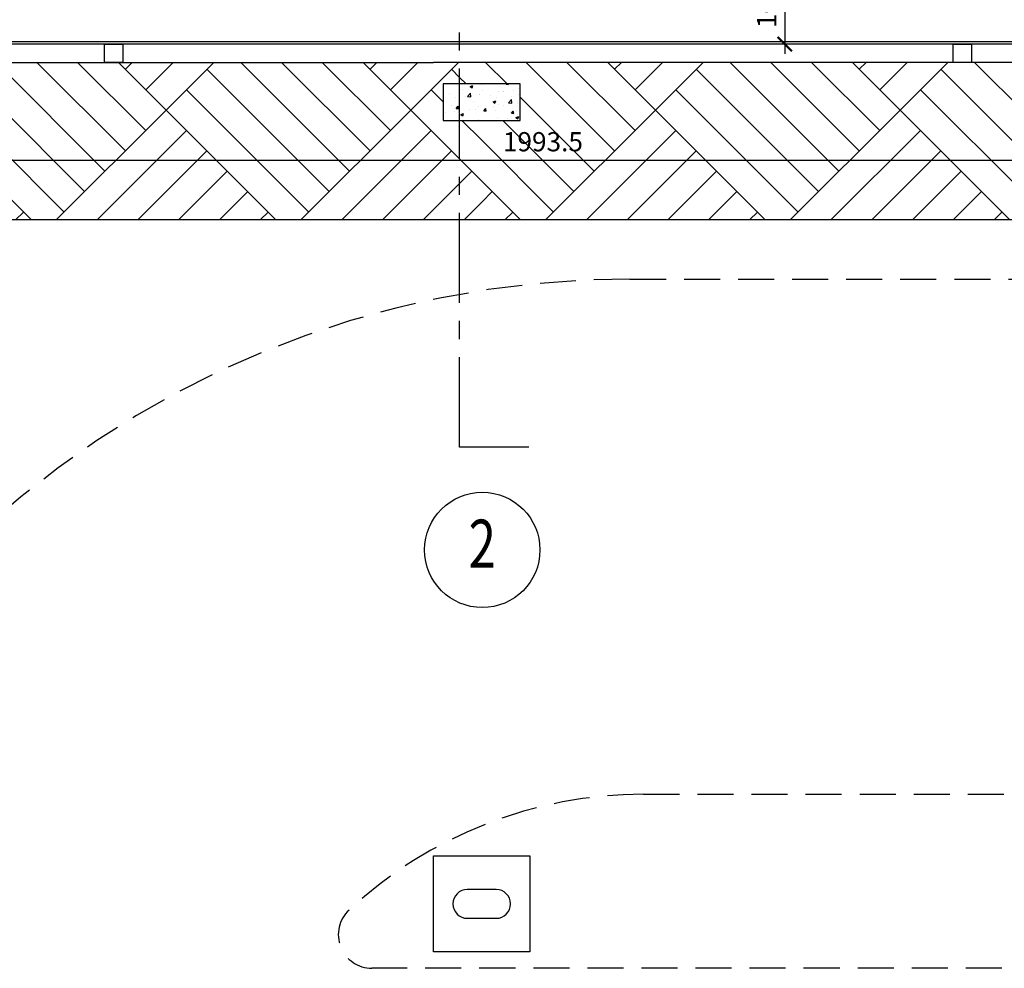
# Model space of a CAD drawing. Units: centimetres. Extents: x -228 to 101, y -84 to 53.
# Drawn here: x 5 to 15, y -67 to -58 of the extents above; entities that cross this region are included whole.
import ezdxf
from ezdxf.enums import TextEntityAlignment as Align

# ---------------------------------------------------------------- set-up
doc = ezdxf.new("R2010")
doc.units = ezdxf.units.CM
doc.header["$LTSCALE"] = 0.75
doc.header["$MEASUREMENT"] = 0
doc.header["$PDMODE"] = 2
doc.linetypes.add('CENTER', pattern=[2, 1.25, -0.25, 0.25, -0.25])
doc.linetypes.add('HIDDENX2', pattern=[0.75, 0.5, -0.25])
doc.layers.get('0').update_dxf_attribs({"color": 120, "linetype": 'CONTINUOUS'})
doc.layers.get('DEFPOINTS').update_dxf_attribs({"linetype": 'CONTINUOUS'})
for name, color, linetype in [('ACOT - OBRA', 1, 'CONTINUOUS'), ('AESTPIL', 6, 'CONTINUOUS'), ('AESTPILELIM', 2, 'CONTINUOUS'), ('AHACCONCR', 7, 'CONTINUOUS'), ('AHACTER', 9, 'CONTINUOUS'), ('APARALV', 1, 'CONTINUOUS'), ('APARCON', 6, 'CONTINUOUS'), ('APARREV', 4, 'CONTINUOUS'), ('APROJSUP PAREDES EXTERNAS', 3, 'HIDDENX2'), ('ASIMEIX', 7, 'CONTINUOUS'), ('ASIMLINCT', 5, 'CENTER')]:
    doc.layers.add(name, color=color, linetype=linetype)
doc.layers.add('VPORT', color=7, linetype='CONTINUOUS', plot=False)
doc.styles.add('GEOCAD', font='geocad.shx', dxfattribs={"width": 0.75, "bigfont": '1alf.shx'})
doc.dimstyles.new('DIM-cm100_OBRA', dxfattribs={"dimtxt": 0.2, "dimasz": 0.15, "dimexe": 0.15, "dimexo": 0.1, "dimgap": 0.09, "dimtad": 1, "dimdec": 1, "dimlfac": 100, "dimrnd": 0.5, "dimzin": 12, "dimdsep": 46, "dimtxsty": 'GEOCAD', "dimblk1": 'ARCHTICK', "dimblk2": 'ARCHTICK', "dimsah": 1, "dimcen": 0.09, "dimdle": 0.1, "dimclrd": 2, "dimclre": 2, "dimclrt": 2, "dimadec": 0, "dimazin": 3, "dimtfac": 1, "dimtdec": 1, "dimtix": 1, "dimtmove": 2, "dimatfit": 2, "dimldrblk": 'ARCHTICK', "dimfxl": 0, "dimtolj": 1, "dimtzin": 12, "dimarcsym": 0})
pattern_1 = [(135, (7.9875, -13.9155), (-2.545584, 8e-16), [1.8, -1.8]), (135, (8.1996, -13.7034), (-2.545584, 8e-16), [1.8, -1.8]), (135, (8.4118, -13.4913), (-2.545584, 8e-16), [1.8, -1.8]), (135, (8.6239, -13.2791), (-2.545584, 8e-16), [1.8, -1.8]), (135, (8.836, -13.067), (-2.545584, 8e-16), [1.8, -1.8]), (135, (9.0482, -12.8549), (-2.545584, 8e-16), [1.8, -1.8]), (135, (9.2603, -12.6427), (-2.545584, 8e-16), [1.8, -1.8]), (45, (6.7147, -12.6427), (2.545584, -8e-16), [1.8, -1.8]), (45, (6.5026, -12.4306), (2.545584, -8e-16), [1.8, -1.8]), (45, (6.2904, -12.2185), (2.545584, -8e-16), [1.8, -1.8]), (45, (6.0783, -12.0063), (2.545584, -8e-16), [1.8, -1.8]), (45, (5.8662, -11.7942), (2.545584, -8e-16), [1.8, -1.8]), (45, (5.654, -11.582), (2.545584, -8e-16), [1.8, -1.8]), (45, (5.442, -11.37), (2.545584, -8e-16), [1.8, -1.8])]

# ---------------------------------------------------------------- blocks, each defined once
blk = doc.blocks.new('SIM17')
at = {"color": 7, "linetype": 'Continuous'}
blk.add_circle((0, 0.006), 0.006, dxfattribs=at)
at = {"color": 2, "style": 'GEOCAD', "width": 0.75}
blk.add_attdef('EV', text='', height=0.005, dxfattribs=at).set_placement((0, 0.006), align=Align.MIDDLE)
blk = doc.blocks.new('_ARCHTICK')
at = {"color": 0, "linetype": 'ByBlock', "const_width": 0.15}
blk.add_lwpolyline([(-0.5, -0.5), (0.5, 0.5)], dxfattribs=at)
blk = doc.blocks.new('*D487')
at = {"layer": 'ACOT - OBRA', "color": 2, "lineweight": -2}
for p, q in [((13.154, -56.66), (13.154, -57.875)), ((13.304, -56.76), (13.004, -56.76)), ((13.304, -57.775), (13.004, -57.775))]:
    blk.add_line(p, q, dxfattribs=at)
at = {"layer": 'DEFPOINTS', "color": 0}
for p in [(18.215, -56.76), (13.154, -57.775), (18.215, -57.775)]:
    blk.add_point(p, dxfattribs=at)
at = {"layer": 'ACOT - OBRA', "color": 2, "lineweight": -2, "xscale": 0.15, "yscale": 0.15, "zscale": 0.15}
for p, rotation in [((13.154, -56.76), 90), ((13.154, -57.775), 270)]:
    blk.add_blockref('_ARCHTICK', p, dxfattribs=dict(at, rotation=rotation))
at = {"layer": 'ACOT - OBRA', "color": 2, "insert": (12.964, -57.268), "char_height": 0.2, "attachment_point": 5, "rotation": 90, "style": 'GEOCAD'}
blk.add_mtext('\\A1;101.5', dxfattribs=at)
blk = doc.blocks.new('*D910')
at = {"layer": 'ACOT - OBRA', "color": 2, "lineweight": -2}
for p, q in [((0.67, -58.833), (0.67, -59.133)), ((20.605, -58.833), (20.605, -59.133)), ((0.57, -58.983), (20.705, -58.983))]:
    blk.add_line(p, q, dxfattribs=at)
at = {"layer": 'DEFPOINTS', "color": 0}
for p in [(0.67, -57.775), (20.605, -57.775), (20.605, -58.983)]:
    blk.add_point(p, dxfattribs=at)
at = {"layer": 'ACOT - OBRA', "color": 2, "lineweight": -2, "xscale": 0.15, "yscale": 0.15, "zscale": 0.15, "rotation": 180}
blk.add_blockref('_ARCHTICK', (0.67, -58.983), dxfattribs=at)
at = {"layer": 'ACOT - OBRA', "color": 2, "lineweight": -2, "xscale": 0.15, "yscale": 0.15, "zscale": 0.15}
blk.add_blockref('_ARCHTICK', (20.605, -58.983), dxfattribs=at)
at = {"layer": 'ACOT - OBRA', "color": 2, "insert": (10.637, -58.791), "char_height": 0.2, "attachment_point": 5, "style": 'GEOCAD'}
blk.add_mtext('\\A1;1993.5', dxfattribs=at)

msp = doc.modelspace()

# ---------------------------------------------------------------- hatches: boundary and pattern name
at = {"layer": 'AHACCONCR'}
h = msp.add_hatch(dxfattribs=at)
h.set_pattern_fill('AR-CONC', color=256, scale=0.04, angle=360, style=0)
h.set_pattern_definition([(50, (-31.60287, -112.84777), (0.2869041, -0.02510085), [0.03, -0.33]), (355, (-31.60287, -112.84777), (-0.0555005, 0.3008769), [0.024, -0.264]), (100.4514, (-31.57896, -112.84986), (0.2314038, 0.2757758), [0.0254961, -0.2804568]), (46.1842, (-31.60287, -112.76777), (0.4268964, -0.0662076), [0.045, -0.495]), (96.6356, (-31.5673, -112.7733), (0.373865, 0.3896471), [0.038244, -0.4206852]), (351.1842, (-31.60287, -112.76777), (0.3738648, 0.3896474), [0.036, -0.396]), (21, (-31.56287, -112.78777), (0.2387628, -0.16104756), [0.03, -0.33]), (326, (-31.56287, -112.78777), (0.0973261, 0.29006), [0.024, -0.264]), (71.4514, (-31.54298, -112.8012), (0.336089, 0.1290122), [0.0254961, -0.2804568]), (37.5, (-31.60287, -112.84777), (0.00486394, 0.13315754), [0, -0.2608, 0, -0.268, 0, -0.265]), (7.5, (-31.60287, -112.84777), (0.10522781, 0.15776468), [0, -0.1528, 0, -0.2548, 0, -0.101]), (327.5, (-31.69207, -112.84777), (0.21352897, -0.00902195), [0, -0.1, 0, -0.312, 0, -0.414]), (317.5, (-31.73207, -112.84777), (0.23327447, 0.040042), [0, -0.13, 0, -0.2072, 0, -0.294])])
h.paths.add_polyline_path([(10, -58.19), (9.6, -58.19), (9.6, -58.38), (10, -58.38)])
h.paths.add_polyline_path([(10, -58.38), (9.6, -58.38), (9.6, -58.57), (10, -58.57)])
h.paths.add_polyline_path([(10.4, -58.38), (10, -58.38), (10, -58.57), (10.4, -58.57)])
h.paths.add_polyline_path([(10.4, -58.19), (10, -58.19), (10, -58.38), (10.4, -58.38)])
at = {"layer": 'AHACTER'}
h = msp.add_hatch(dxfattribs=at)
h.set_pattern_fill('AR-PARQ1', color=256, scale=0.15, angle=405, style=0)
h.set_pattern_definition(pattern_1)
h.paths.add_polyline_path([(3.8872, -58.38), (0.4, -58.38), (0.4, -58.57), (0, -58.57), (0, -59.6046), (3.8872, -59.6046)])
h.paths.add_polyline_path([(9.77, -58.57), (9.6, -58.57), (9.6, -58.38), (3.8872, -58.38), (3.8872, -59.6046), (9.77, -59.6046)])
h.paths.add_polyline_path([(9.77, -57.965), (9.5, -57.965), (3.8872, -57.965), (3.8872, -58.38), (9.6, -58.38), (9.6, -58.19), (9.77, -58.19)])
h.paths.add_polyline_path([(19.6, -58.19), (20, -58.19), (20, -57.965), (10, -57.965), (10, -58.19), (10.4, -58.19), (10.4, -58.38), (19.6, -58.38)])
h.paths.add_polyline_path([(20, -58.57), (19.6, -58.57), (19.6, -58.38), (10.4, -58.38), (10.4, -58.57), (10, -58.57), (10, -59.6046), (19.35, -59.6046), (19.35, -60.22), (20, -60.22)])
h.paths.add_polyline_path([(20.415, -58.57), (20, -58.57), (20, -60.22), (20.415, -60.22)])
h.paths.add_polyline_path([(20.415, -57.965), (20, -57.965), (20, -58.19), (20.4, -58.19), (20.4, -58.38), (20.415, -58.38)])
h = msp.add_hatch(dxfattribs=at)
h.set_pattern_fill('AR-PARQ1', color=256, scale=0.15, angle=405, style=0)
h.set_pattern_definition(pattern_1)
h.paths.add_polyline_path([(10, -57.965), (9.77, -57.965), (9.77, -58.19), (10, -58.19)])
h = msp.add_hatch(dxfattribs=at)
h.set_pattern_fill('AR-PARQ1', color=256, scale=0.15, angle=405, style=0)
h.set_pattern_definition(pattern_1)
h.paths.add_polyline_path([(9.77, -59.6046), (10, -59.6046), (10, -58.57), (9.77, -58.57)])

# ---------------------------------------------------------------- linework, layer by layer
at = {"layer": 'AESTPIL'}
msp.add_lwpolyline([(10.5, -67.22), (9.5, -67.22), (9.5, -66.22), (10.5, -66.22), (10.5, -67.22)], close=True, dxfattribs=at)
msp.add_lwpolyline([(9.85, -66.87), (10.15, -66.87, 1), (10.15, -66.57), (9.85, -66.57, 1)], format="xyb", close=True, dxfattribs=at)
at = {"layer": 'AESTPILELIM'}
for points in [[(6.075, -57.775), (6.265, -57.775), (6.265, -57.965), (6.075, -57.965)], [(14.905, -57.775), (15.095, -57.775), (15.095, -57.965), (14.905, -57.965)]]:
    msp.add_lwpolyline(points, close=True, dxfattribs=at)
at = {"layer": 'APARALV'}
for p, q in [((20.605, -57.775), (0.67, -57.775)), ((20.415, -57.965), (9.5, -57.965))]:
    msp.add_line(p, q, dxfattribs=at)
msp.add_lwpolyline([(0.48, -57.965), (9.5, -57.965)], dxfattribs=at)
at = {"layer": 'APARCON'}
msp.add_lwpolyline([(9.6, -58.57), (10.4, -58.57), (10.4, -58.19), (9.6, -58.19)], close=True, dxfattribs=at)
at = {"layer": 'APARREV'}
msp.add_line((20.63, -57.75), (0.695, -57.75), dxfattribs=at)
at = {"layer": 'APROJSUP PAREDES EXTERNAS'}
for p, q in [((11.543, -60.22), (41.5772, -60.22)), ((11.683, -65.58), (23.85, -65.58)), ((23.85, -67.39), (8.858, -67.39))]:
    msp.add_line(p, q, dxfattribs=at)
for centre, radius, start, end in [((11.543, -70.22), 10, 90, 135), ((11.683, -70.08), 4.5, 90, 132.90108), ((8.858, -67.04), 0.35, 132.90108, 270)]:
    msp.add_arc(centre, radius, start, end, dxfattribs=at)
at = {"layer": 'ASIMLINCT'}
msp.add_lwpolyline([(10.489, -61.9683), (9.77, -61.9683), (9.77, -57.6254)], dxfattribs=at)
at = {"layer": 'VPORT'}
msp.add_lwpolyline([(30.407, -61.2746), (19.35, -61.2746), (19.35, -59.6046), (-0.8908, -59.6046), (-0.8908, -36.1321)], dxfattribs=at)

# ---------------------------------------------------------------- block references
at = {"layer": 'ASIMEIX', "xscale": 100, "yscale": 100, "zscale": 100}
msp.add_blockref('SIM17', (10.0059, -63.6372), dxfattribs=at).add_auto_attribs({'EV': '2'})

# ---------------------------------------------------------------- dimensions: what is measured, and where the dimension line sits
at = {"layer": 'ACOT - OBRA'}
dim = msp.add_linear_dim(base=(13.154, -57.775), p1=(18.215, -56.76), p2=(18.215, -57.775), angle=90, dimstyle='DIM-cm100_OBRA', dxfattribs=at)
dim.commit()
dim.dimension.update_dxf_attribs({"geometry": '*D487', "text_midpoint": (12.964, -57.2675)})
dim = msp.add_linear_dim(base=(20.605, -58.9834), p1=(0.67, -57.775), p2=(20.605, -57.775), dimstyle='DIM-cm100_OBRA', dxfattribs=at)
dim.commit()
dim.dimension.update_dxf_attribs({"geometry": '*D910', "text_midpoint": (10.6375, -58.7907)})

doc.saveas('drawing.dxf')
